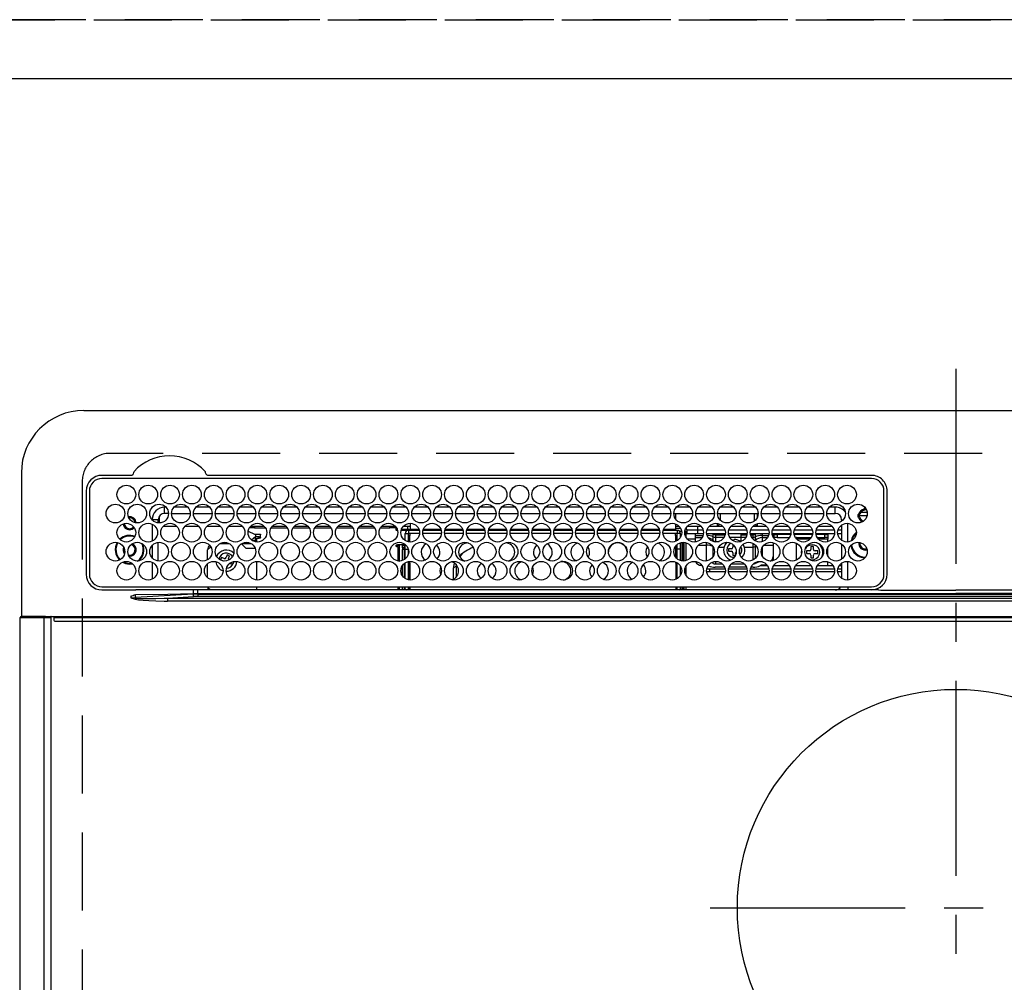
# Model space of a CAD drawing. Extents: x 27948 to 54421, y -22065 to -13195.
# Drawn here: x 29230 to 29546, y -15137 to -14829 of the extents above; entities that cross this region are included whole.
import ezdxf

# ---------------------------------------------------------------- set-up
doc = ezdxf.new("R2010")
doc.units = 0
doc.header["$LTSCALE"] = 50
doc.header["$MEASUREMENT"] = 0
for name, pattern in [('CENTER', [2, 1.25, -0.25, 0.25, -0.25]), ('DASHED', [0.75, 0.5, -0.25]), ('HIDDEN', [0.375, 0.25, -0.125])]:
    doc.linetypes.add(name, pattern=pattern)
doc.layers.get('DEFPOINTS').update_dxf_attribs({"color": 146, "linetype": 'CONTINUOUS'})
for name, color, linetype in [('121-キャビネット（中）', 253, 'HIDDEN'), ('126-甲板', 2, 'CONTINUOUS'), ('150-機器', 8, 'CONTINUOUS')]:
    doc.layers.add(name, color=color, linetype=linetype)

# ---------------------------------------------------------------- blocks, each defined once
blk = doc.blocks.new('HT-F6S_H2')
at = {"layer": '126-甲板', "linetype": 'DASHED'}
for p, q in [((271, 282.65), (-271, 282.65)), ((-280, 273.65), (-280, -170.35))]:
    blk.add_line(p, q, dxfattribs=at)
blk.add_arc((-271, 273.65), 9, 90, 180, dxfattribs=at)
at = {"layer": '150-機器', "color": 161, "linetype": 'CENTER'}
for p, q in [((0, 309.76), (0, -271.88)), ((-78.76, 137), (77.2, 137))]:
    blk.add_line(p, q, dxfattribs=at)
at = {"layer": '150-機器', "color": 13, "linetype": 'Continuous'}
for p, q in [((-279.5, 296.38), (279.5, 296.38)), ((-299.5, 276.38), (-299.5, 230.38)), ((-264.26, 275.6), (-273.7, 275.6)), ((-264.18, 275.6), (-264.26, 275.6)), ((-264.1, 275.61), (-264.18, 275.6)), ((-243.44, 274.58), (-243.41, 274.7)), ((-239.74, 275.6), (-239.9, 275.61)), ((-27, 275.6), (-239.74, 275.6)), ((-27, 274.58), (-273.7, 274.58)), ((-278.72, 270.58), (-278.72, 243.88)), ((-277.7, 270.58), (-277.7, 243.88)), ((-23, 243.88), (-23, 270.58)), ((-22, 243.88), (-21.98, 270.58)), ((-253.6, 263.38), (-253.6, 265.38)), ((-253.16, 265.38), (-253.6, 265.38)), ((-246.16, 265.38), (-250.54, 265.38)), ((-239.16, 265.38), (-243.54, 265.38)), ((-232.16, 265.38), (-236.54, 265.38)), ((-225.16, 265.38), (-229.54, 265.38)), ((-218.16, 265.38), (-222.54, 265.38)), ((-211.16, 265.38), (-215.54, 265.38)), ((-204.16, 265.38), (-208.54, 265.38)), ((-197.16, 265.38), (-201.54, 265.38)), ((-190.16, 265.38), (-194.54, 265.38)), ((-183.16, 265.38), (-187.54, 265.38)), ((-176.16, 265.38), (-180.54, 265.38)), ((-169.16, 265.38), (-173.54, 265.38)), ((-162.16, 265.38), (-166.54, 265.38)), ((-155.16, 265.38), (-159.54, 265.38)), ((-148.16, 265.38), (-152.54, 265.38)), ((-141.16, 265.38), (-145.54, 265.38)), ((-134.16, 265.38), (-138.54, 265.38)), ((-127.16, 265.38), (-131.54, 265.38)), ((-120.16, 265.38), (-124.54, 265.38)), ((-113.16, 265.38), (-117.54, 265.38)), ((-106.16, 265.38), (-110.54, 265.38)), ((-99.16, 265.38), (-103.54, 265.38)), ((-92.16, 265.38), (-96.54, 265.38)), ((-85.16, 265.38), (-89.54, 265.38)), ((-78.16, 265.38), (-82.54, 265.38)), ((-71.16, 265.38), (-75.54, 265.38)), ((-64.16, 265.38), (-68.54, 265.38)), ((-57.16, 265.38), (-61.54, 265.38)), ((-50.16, 265.38), (-54.54, 265.38)), ((-43.16, 265.38), (-47.54, 265.38)), ((-38.6, 265.38), (-40.54, 265.38)), ((-38.6, 263.38), (-38.6, 265.38)), ((-255.3, 262.43), (-255.3, 260.33)), ((-252.35, 263.38), (-253.6, 263.38)), ((-251.35, 263.38), (-245.35, 263.38)), ((-244.35, 263.38), (-238.35, 263.38)), ((-237.35, 263.38), (-231.35, 263.38)), ((-230.35, 263.38), (-224.35, 263.38)), ((-223.35, 263.38), (-217.35, 263.38)), ((-216.35, 263.38), (-210.35, 263.38)), ((-209.35, 263.38), (-203.35, 263.38)), ((-202.35, 263.38), (-196.35, 263.38)), ((-195.35, 263.38), (-189.35, 263.38)), ((-188.35, 263.38), (-182.35, 263.38)), ((-181.35, 263.38), (-175.35, 263.38)), ((-174.35, 263.38), (-168.35, 263.38)), ((-167.35, 263.38), (-161.35, 263.38)), ((-160.35, 263.38), (-154.35, 263.38)), ((-153.35, 263.38), (-147.35, 263.38)), ((-146.35, 263.38), (-140.35, 263.38)), ((-139.35, 263.38), (-133.35, 263.38)), ((-132.35, 263.38), (-126.35, 263.38)), ((-125.35, 263.38), (-119.35, 263.38)), ((-118.35, 263.38), (-112.35, 263.38)), ((-111.35, 263.38), (-105.35, 263.38)), ((-104.35, 263.38), (-98.35, 263.38)), ((-97.35, 263.38), (-91.35, 263.38)), ((-90.35, 263.38), (-84.35, 263.38)), ((-89.85, 263.38), (-89.85, 261.67)), ((-83.35, 263.38), (-77.35, 263.38)), ((-76.35, 263.38), (-70.35, 263.38)), ((-75.4, 261.14), (-75.4, 263.38)), ((-69.35, 263.38), (-63.35, 263.38)), ((-64.6, 263.38), (-64.6, 260.89)), ((-63.6, 263.38), (-63.6, 262.13)), ((-62.35, 263.38), (-56.35, 263.38)), ((-55.35, 263.38), (-49.35, 263.38)), ((-48.35, 263.38), (-42.35, 263.38)), ((-41.35, 263.38), (-38.6, 263.38)), ((-28.43, 262.65), (-31.41, 262.65)), ((-31.38, 263), (-31.16, 263)), ((-31.16, 262.2), (-31.38, 262.2)), ((-31.16, 263), (-30.75, 263)), ((-30.75, 262.2), (-31.16, 262.2)), ((-28.37, 263.65), (-30.46, 263.65)), ((-29.4, 264.76), (-29.4, 264.98)), ((-29.4, 264.35), (-29.4, 264.76)), ((-29.4, 264.65), (-28.66, 264.65)), ((-28.6, 264.35), (-28.52, 264.33)), ((-255.6, 261.38), (-257.6, 261.38)), ((-257.6, 261.38), (-257.6, 261.34)), ((-257.6, 259.95), (-257.6, 254.5)), ((-255.6, 260.34), (-255.6, 261.38)), ((-249.63, 259.25), (-254.07, 259.25)), ((-242.63, 259.25), (-247.07, 259.25)), ((-235.63, 259.25), (-240.07, 259.25)), ((-228.63, 259.25), (-233.07, 259.25)), ((-221.63, 259.25), (-226.07, 259.25)), ((-224.8, 259.25), (-224.8, 258.75)), ((-214.63, 259.25), (-219.07, 259.25)), ((-207.63, 259.25), (-212.07, 259.25)), ((-200.63, 259.25), (-205.07, 259.25)), ((-193.63, 259.25), (-198.07, 259.25)), ((-186.63, 259.25), (-191.07, 259.25)), ((-179.63, 259.25), (-184.07, 259.25)), ((-181.4, 258.75), (-181.4, 259.25)), ((-179.4, 258.96), (-179.4, 258.75)), ((-174.85, 259.25), (-177.07, 259.25)), ((-175.7, 259.25), (-175.7, 258.34)), ((-174.85, 260.23), (-174.85, 258.35)), ((-89.85, 260.06), (-89.85, 258.35)), ((-88.63, 259.25), (-89.85, 259.25)), ((-81.63, 259.25), (-86.07, 259.25)), ((-82.7, 258.15), (-82.7, 259.25)), ((-76.4, 259.25), (-79.07, 259.25)), ((-76.4, 259.25), (-76.4, 260.19)), ((-75.67, 259.98), (-76.4, 259.25)), ((-74.63, 259.25), (-76.4, 259.25)), ((-67.63, 259.25), (-72.07, 259.25)), ((-63.6, 259.25), (-65.07, 259.25)), ((-63.6, 259.25), (-64.24, 259.89)), ((-63.6, 260.13), (-63.6, 259.25)), ((-60.63, 259.25), (-63.6, 259.25)), ((-53.63, 259.25), (-58.07, 259.25)), ((-46.63, 259.25), (-51.07, 259.25)), ((-39.63, 259.25), (-44.07, 259.25)), ((-36.6, 259.25), (-37.07, 259.25)), ((-36.6, 261.38), (-36.6, 260.89)), ((-36.6, 261.38), (-36.07, 261.38)), ((-36.6, 259.66), (-36.6, 254.79)), ((-34.6, 254.24), (-34.6, 260.22)), ((-226.8, 257.69), (-226.8, 257.77)), ((-226.8, 257.69), (-224.8, 256.79)), ((-224.8, 258.75), (-226.43, 258.75)), ((-225.73, 254.89), (-224.5, 255.98)), ((-224.8, 258.75), (-221.27, 258.75)), ((-224.8, 256.79), (-223.3, 256.79)), ((-224.5, 256.79), (-224.5, 255.98)), ((-223.3, 255.87), (-224.5, 255.87)), ((-224.5, 254.3), (-224.5, 255.87)), ((-223.3, 256.79), (-223.2, 256.78)), ((-223.3, 255.43), (-223.3, 255.87)), ((-223.3, 255.87), (-223.2, 255.87)), ((-223.2, 256.78), (-223.11, 256.77)), ((-223.2, 255.87), (-223.11, 255.89)), ((-223.11, 256.77), (-223.02, 256.75)), ((-223.11, 255.89), (-223.02, 255.91)), ((-223.02, 256.75), (-222.95, 256.72)), ((-223.02, 255.91), (-222.95, 255.94)), ((-222.95, 256.72), (-222.88, 256.69)), ((-222.95, 255.94), (-222.88, 255.97)), ((-222.88, 256.69), (-222.84, 256.65)), ((-222.88, 255.97), (-222.84, 256.01)), ((-222.84, 256.65), (-222.81, 256.6)), ((-222.84, 256.01), (-222.81, 256.05)), ((-222.81, 256.6), (-222.8, 256.56)), ((-222.81, 256.05), (-222.8, 256.1)), ((-222.8, 255.65), (-222.81, 255.61)), ((-222.8, 255.65), (-222.8, 256.56)), ((-219.43, 258.75), (-214.27, 258.75)), ((-212.43, 258.75), (-207.27, 258.75)), ((-205.43, 258.75), (-200.27, 258.75)), ((-198.43, 258.75), (-193.27, 258.75)), ((-191.43, 258.75), (-186.27, 258.75)), ((-184.43, 258.75), (-181.4, 258.75)), ((-179.4, 258.75), (-181.4, 258.75)), ((-179.4, 258.12), (-179.4, 258.75)), ((-179.4, 258.57), (-179.39, 258.52)), ((-179.39, 258.08), (-179.4, 258.12)), ((-179.39, 258.52), (-179.36, 258.48)), ((-179.36, 258.04), (-179.39, 258.08)), ((-179.36, 258.48), (-179.32, 258.44)), ((-179.32, 258), (-179.36, 258.04)), ((-179.32, 258.44), (-179.25, 258.41)), ((-179.25, 257.96), (-179.32, 258)), ((-179.25, 258.41), (-179.18, 258.38)), ((-179.18, 257.93), (-179.25, 257.96)), ((-179.18, 258.38), (-179.09, 258.36)), ((-179.09, 257.91), (-179.18, 257.93)), ((-179.09, 258.36), (-179.07, 258.36)), ((-179, 257.9), (-179.09, 257.91)), ((-178.93, 257.9), (-179, 257.9)), ((-175.77, 257.9), (-177.77, 257.9)), ((-177.64, 258.34), (-175.3, 258.34)), ((-176.45, 254.69), (-176.45, 256.95)), ((-176.45, 256.95), (-175.45, 256.95)), ((-175.45, 257.95), (-175.45, 256.95)), ((-171.94, 257.95), (-175.45, 257.95)), ((-175.45, 254.29), (-175.45, 256.95)), ((-171.86, 256.95), (-175.45, 256.95)), ((-174.95, 256.35), (-175.35, 256.35)), ((-175.35, 256.35), (-175.35, 254.27)), ((-175.3, 257.95), (-175.3, 258.34)), ((-175.3, 258.34), (-174.85, 258.14)), ((-174.95, 254.23), (-174.95, 256.35)), ((-174.85, 256.35), (-174.95, 256.35)), ((-174.85, 257.95), (-174.85, 258.35)), ((-174.85, 258.35), (-172.07, 258.35)), ((-174.85, 256.35), (-174.85, 256.95)), ((-164.86, 256.95), (-170.84, 256.95)), ((-164.94, 257.95), (-170.76, 257.95)), ((-170.63, 258.35), (-165.07, 258.35)), ((-157.86, 256.95), (-163.84, 256.95)), ((-157.94, 257.95), (-163.76, 257.95)), ((-163.63, 258.35), (-158.07, 258.35)), ((-150.86, 256.95), (-156.84, 256.95)), ((-150.94, 257.95), (-156.76, 257.95)), ((-156.63, 258.35), (-151.07, 258.35)), ((-143.86, 256.95), (-149.84, 256.95)), ((-143.94, 257.95), (-149.76, 257.95)), ((-149.63, 258.35), (-144.07, 258.35)), ((-136.86, 256.95), (-142.84, 256.95)), ((-136.94, 257.95), (-142.76, 257.95)), ((-142.63, 258.35), (-137.07, 258.35)), ((-129.86, 256.95), (-135.84, 256.95)), ((-129.94, 257.95), (-135.76, 257.95)), ((-135.63, 258.35), (-130.07, 258.35)), ((-122.86, 256.95), (-128.84, 256.95)), ((-122.94, 257.95), (-128.76, 257.95)), ((-128.63, 258.35), (-123.07, 258.35)), ((-115.86, 256.95), (-121.84, 256.95)), ((-115.94, 257.95), (-121.76, 257.95)), ((-121.63, 258.35), (-116.07, 258.35)), ((-108.86, 256.95), (-114.84, 256.95)), ((-108.94, 257.95), (-114.76, 257.95)), ((-114.63, 258.35), (-109.07, 258.35)), ((-101.86, 256.95), (-107.84, 256.95)), ((-101.94, 257.95), (-107.76, 257.95)), ((-107.63, 258.35), (-102.07, 258.35)), ((-94.86, 256.95), (-100.84, 256.95)), ((-94.94, 257.95), (-100.76, 257.95)), ((-100.63, 258.35), (-95.07, 258.35)), ((-89.25, 256.95), (-93.84, 256.95)), ((-89.25, 257.95), (-93.76, 257.95)), ((-93.63, 258.35), (-89.85, 258.35)), ((-89.85, 258.65), (-88.21, 258.65)), ((-89.85, 258.35), (-89.85, 257.95)), ((-89.85, 256.35), (-89.85, 256.95)), ((-89.85, 256.35), (-89.75, 256.35)), ((-89.75, 256.35), (-89.35, 256.35)), ((-89.75, 254.44), (-89.75, 256.35)), ((-89.35, 256.35), (-89.35, 254.63)), ((-89.25, 257.95), (-89.25, 256.95)), ((-89.25, 254.69), (-89.25, 256.95)), ((-88.25, 256.95), (-89.25, 256.95)), ((-88.54, 257.65), (-87.88, 257.65)), ((-88.25, 255.73), (-88.25, 256.95)), ((-86.83, 257.55), (-86.5, 257.55)), ((-86.82, 257.65), (-86.2, 257.65)), ((-86.5, 257.55), (-86.5, 255.82)), ((-86.49, 258.65), (-86.32, 258.65)), ((-86.2, 258.15), (-82.7, 258.15)), ((-86.2, 258.15), (-86.2, 256.85)), ((-82.7, 256.85), (-86.2, 256.85)), ((-83.5, 256.85), (-83.5, 256.31)), ((-83.5, 256.31), (-83.5, 255.62)), ((-83.5, 256.31), (-80.99, 256.31)), ((-82.7, 256.85), (-82.7, 258.15)), ((-82.7, 258.15), (-81, 258.15)), ((-80.87, 256.85), (-82.7, 256.85)), ((-73.87, 256.85), (-79.83, 256.85)), ((-79.7, 258.15), (-74, 258.15)), ((-77.98, 256.81), (-78.09, 256.85)), ((-77.76, 256.71), (-77.98, 256.81)), ((-77.76, 256.71), (-77.76, 256.85)), ((-77.76, 255.89), (-77.76, 256.71)), ((-77.76, 254.72), (-77.76, 255.89)), ((-77.04, 256.85), (-77.04, 256.57)), ((-77.04, 256.57), (-77.04, 255.75)), ((-77.04, 256.57), (-73.92, 256.57)), ((-77.04, 255.75), (-77.04, 254.42)), ((-77.04, 255.75), (-74.24, 255.75)), ((-66.87, 256.85), (-72.83, 256.85)), ((-72.7, 258.15), (-67, 258.15)), ((-68.9, 255.65), (-72.4, 255.65)), ((-68.9, 256.85), (-68.9, 256.57)), ((-68.9, 256.57), (-68.9, 255.75)), ((-68.9, 256.57), (-66.92, 256.57)), ((-68.9, 255.75), (-68.9, 254.42)), ((-68.9, 255.75), (-67.24, 255.75)), ((-59.87, 256.85), (-65.83, 256.85)), ((-65.78, 256.57), (-64.96, 256.57)), ((-65.7, 258.15), (-60, 258.15)), ((-65.46, 255.75), (-64.96, 255.75)), ((-64.96, 256.57), (-64.96, 256.85)), ((-64.96, 255.75), (-64.96, 256.57)), ((-64.96, 255.09), (-64.96, 255.75)), ((-64.24, 256.85), (-64.24, 256.71)), ((-64.02, 256.81), (-64.24, 256.71)), ((-64.24, 256.71), (-64.24, 255.89)), ((-64.24, 255.89), (-64.24, 254.72)), ((-63.91, 256.85), (-64.02, 256.81)), ((-62.1, 256.85), (-62.1, 256.31)), ((-62.1, 256.31), (-62.1, 255.62)), ((-62.1, 256.31), (-59.99, 256.31)), ((-52.87, 256.85), (-58.83, 256.85)), ((-58.71, 256.31), (-58.5, 256.31)), ((-58.7, 258.15), (-53, 258.15)), ((-58.5, 256.85), (-58.5, 256.31)), ((-58.5, 256.65), (-58.25, 256.65)), ((-58.5, 256.31), (-58.5, 255.82)), ((-58.25, 255.65), (-58.4, 255.65)), ((-58.25, 255.65), (-58.25, 256.65)), ((-58.25, 256.65), (-57.25, 256.65)), ((-57.25, 255.65), (-58.25, 255.65)), ((-57.25, 256.65), (-57.25, 255.65)), ((-52.91, 256.65), (-57.25, 256.65)), ((-57.25, 255.65), (-53.3, 255.65)), ((-45.87, 256.85), (-51.83, 256.85)), ((-45.91, 256.65), (-51.79, 256.65)), ((-51.7, 258.15), (-46, 258.15)), ((-51.4, 255.65), (-46.3, 255.65)), ((-51.07, 255.63), (-51.13, 255.65)), ((-38.87, 256.85), (-44.83, 256.85)), ((-42, 256.65), (-44.79, 256.65)), ((-44.7, 258.15), (-39, 258.15)), ((-44.4, 255.65), (-42, 255.65)), ((-42, 255.65), (-42, 256.65)), ((-42, 256.65), (-41, 256.65)), ((-41, 255.65), (-42, 255.65)), ((-41, 256.65), (-41, 255.65)), ((-41, 255.65), (-41, 255.15)), ((-36.6, 256.85), (-37.83, 256.85)), ((-37.7, 258.15), (-36.6, 258.15)), ((-257.6, 253.11), (-257.6, 249.14)), ((-255.6, 248.14), (-255.6, 254.12)), ((-238.82, 252.73), (-239.8, 251.75)), ((-235.81, 253.75), (-232.89, 253.75)), ((-227.5, 252.25), (-228.93, 253.68)), ((-228.81, 253.75), (-225.89, 253.75)), ((-225.51, 254.73), (-224.5, 254.73)), ((-224, 255.43), (-223.3, 255.43)), ((-224, 254.23), (-224, 255.43)), ((-223.2, 255.43), (-223.3, 255.43)), ((-223.11, 255.44), (-223.2, 255.43)), ((-223.02, 255.46), (-223.11, 255.44)), ((-222.95, 255.49), (-223.02, 255.46)), ((-222.88, 255.53), (-222.95, 255.49)), ((-222.84, 255.57), (-222.88, 255.53)), ((-222.81, 255.61), (-222.84, 255.57)), ((-179.4, 253.13), (-179.39, 253.17)), ((-179.4, 252.9), (-179.4, 253.13)), ((-179.39, 252.86), (-179.4, 252.9)), ((-179.39, 253.17), (-179.36, 253.22)), ((-179.36, 252.82), (-179.39, 252.86)), ((-179.36, 253.22), (-179.32, 253.26)), ((-179.32, 252.78), (-179.36, 252.82)), ((-179.32, 253.26), (-179.25, 253.29)), ((-179.25, 252.74), (-179.32, 252.78)), ((-179.25, 253.29), (-179.18, 253.32)), ((-179.18, 252.71), (-179.25, 252.74)), ((-179.18, 253.32), (-179.09, 253.34)), ((-179.09, 252.69), (-179.18, 252.71)), ((-179.09, 253.34), (-179, 253.35)), ((-179, 252.68), (-179.09, 252.69)), ((-179, 253.35), (-178.9, 253.36)), ((-178.9, 252.68), (-179, 252.68)), ((-176.45, 253.36), (-178.9, 253.36)), ((-178.9, 253.12), (-178.9, 252.68)), ((-178.9, 253.12), (-178.3, 253.12)), ((-178.8, 252.68), (-178.9, 252.68)), ((-178.8, 252.68), (-178.8, 248.16)), ((-178.3, 248.13), (-178.3, 253.12)), ((-177.3, 253.36), (-177.3, 253.19)), ((-177.3, 253.19), (-176.8, 253.19)), ((-177.3, 252.37), (-177.3, 253.19)), ((-176.8, 253.36), (-176.8, 253.19)), ((-176.8, 253.19), (-176.8, 252.37)), ((-176.45, 251.95), (-176.45, 253.45)), ((-89.75, 249.33), (-89.75, 252.93)), ((-89.25, 255.16), (-89.35, 255.16)), ((-89.35, 253.36), (-89.35, 248.89)), ((-89.25, 251.95), (-89.25, 253.45)), ((-88.25, 251.95), (-88.25, 253.99)), ((-87.8, 254.09), (-87.8, 248.16)), ((-87.3, 248.13), (-87.3, 254.13)), ((-87, 248.15), (-87, 254.11)), ((-86.5, 254), (-86.5, 248.25)), ((-83.5, 255.16), (-86.02, 255.16)), ((-83.5, 255.62), (-81.32, 255.62)), ((-83.5, 255.62), (-83.5, 254.25)), ((-82.47, 253.25), (-79.9, 253.25)), ((-79.9, 253.25), (-79.9, 254.09)), ((-79.9, 248.16), (-79.9, 253.25)), ((-77.76, 254.37), (-77.76, 254.72)), ((-77.76, 249.62), (-77.76, 252.64)), ((-77.04, 254.42), (-75.79, 254.42)), ((-77.04, 254.42), (-77.04, 254.23)), ((-75.96, 252.6), (-74.26, 252.6)), ((-71.81, 254.95), (-71, 255.05)), ((-71.4, 253.41), (-71.4, 252.55)), ((-68.9, 254.42), (-68.9, 254.38)), ((-68.9, 254.42), (-68.79, 254.42)), ((-67.74, 252.6), (-64.96, 252.6)), ((-64.96, 252.6), (-64.96, 253.78)), ((-64.96, 248.47), (-64.96, 252.6)), ((-64.32, 254.65), (-64.35, 254.63)), ((-64.24, 254.72), (-64.32, 254.65)), ((-64.24, 254.72), (-64.24, 254.57)), ((-64.24, 253.26), (-64.24, 252.76)), ((-64.02, 252.87), (-64.24, 252.76)), ((-64.24, 252.76), (-64.24, 248.99)), ((-63.94, 252.91), (-64.02, 252.87)), ((-62.1, 255.62), (-60.32, 255.62)), ((-62.1, 255.62), (-62.1, 254.32)), ((-61.47, 253.25), (-58.5, 253.25)), ((-58.5, 254), (-58.5, 253.25)), ((-58.5, 253.25), (-58.5, 249.55)), ((-51.03, 255.57), (-51.07, 255.63)), ((-51.01, 255.46), (-51.03, 255.57)), ((-51, 255.32), (-51.01, 255.46)), ((-51, 255.15), (-51, 255.32)), ((-51, 255.14), (-51, 255.15)), ((-46.69, 255.15), (-51, 255.15)), ((-51, 248.45), (-51, 253.81)), ((-46.4, 252.75), (-46.4, 251.85)), ((-45.6, 252.75), (-46.4, 252.75)), ((-45.6, 251.85), (-45.6, 252.75)), ((-41, 255.15), (-44.01, 255.15)), ((-41, 254.35), (-41, 255.15)), ((-41, 249.72), (-41, 252.53)), ((-36.6, 253.56), (-36.6, 248.69)), ((-30.75, 253.75), (-30.72, 254.06)), ((-266.55, 251.75), (-266.51, 252.1)), ((-266.42, 251.08), (-266.55, 251.75)), ((-266.36, 250.95), (-266.42, 251.08)), ((-264.8, 249.65), (-264.96, 249.66)), ((-239.8, 248.56), (-239.8, 251.75)), ((-233.53, 250.07), (-233.85, 249.23)), ((-232.78, 249.79), (-233.53, 250.07)), ((-233.1, 248.95), (-232.78, 249.79)), ((-227.5, 252.25), (-224.57, 252.25)), ((-176.8, 252.37), (-177.3, 252.37)), ((-177.3, 252.37), (-177.3, 251.83)), ((-176.8, 251.83), (-177.3, 251.83)), ((-177.3, 248.32), (-177.3, 251.83)), ((-176.8, 252.37), (-176.8, 251.83)), ((-176.8, 251.83), (-176.8, 248.56)), ((-176.45, 248.81), (-176.45, 251.95)), ((-176.45, 251.95), (-175.46, 251.95)), ((-175.45, 250.36), (-175.45, 251.95)), ((-158.3, 250.34), (-159, 249.55)), ((-157.74, 250.86), (-158.3, 250.34)), ((-88.25, 251.95), (-89.25, 251.95)), ((-89.25, 248.81), (-89.25, 251.95)), ((-88.25, 248.27), (-88.25, 251.95)), ((-71.9, 252.05), (-72.8, 252.05)), ((-72.8, 252.05), (-72.8, 251.25)), ((-72.8, 251.25), (-71.9, 251.25)), ((-71.4, 250.75), (-71.4, 249.85)), ((-71.4, 249.85), (-70.64, 249.85)), ((-70.6, 249.93), (-70.6, 250.75)), ((-69.35, 251.25), (-69.2, 251.25)), ((-69.2, 251.25), (-69.2, 252.05)), ((-69.2, 252.05), (-69.2, 252.05)), ((-62.1, 252.33), (-62.1, 249.93)), ((-58.5, 249.55), (-58.5, 248.46)), ((-49.39, 251.23), (-49.37, 251.43)), ((-49.39, 250.66), (-49.39, 251.23)), ((-46.9, 251.35), (-47.8, 251.35)), ((-47.8, 251.35), (-47.8, 250.55)), ((-47.8, 250.55), (-46.9, 250.55)), ((-46.4, 250.05), (-46.4, 249.15)), ((-45.6, 249.15), (-45.6, 250.05)), ((-44.2, 251.35), (-45.1, 251.35)), ((-45.1, 250.55), (-44.2, 250.55)), ((-44.2, 250.55), (-44.2, 251.35)), ((-267.09, 247.76), (-266.1, 247.34)), ((-266.85, 247.86), (-266.04, 247.53)), ((-266.1, 247.34), (-264.8, 247.15)), ((-266.04, 247.53), (-264.8, 247.35)), ((-264.8, 247.35), (-264.04, 247.42)), ((-264.8, 247.15), (-263.84, 247.25)), ((-257.6, 247.75), (-257.6, 242.3)), ((-239.8, 242.75), (-239.8, 247.31)), ((-235.34, 249.27), (-235.62, 248.52)), ((-235.62, 248.52), (-234.78, 248.2)), ((-234.5, 248.95), (-235.34, 249.27)), ((-234.78, 248.2), (-234.7, 248.16)), ((-234.7, 248.16), (-234.68, 248.15)), ((-232.69, 247.39), (-232.26, 247.23)), ((-232.26, 247.23), (-232.05, 247.78)), ((-231.47, 247.91), (-231.56, 247.39)), ((-224, 242.03), (-224, 248.02)), ((-178.51, 248.13), (-178.3, 248.13)), ((-178.3, 248.13), (-178.3, 248.13)), ((-177.3, 243.3), (-177.3, 246.76)), ((-176.8, 247.31), (-176.8, 242.75)), ((-176.45, 242.49), (-176.45, 247.57)), ((-175.45, 242.09), (-175.45, 247.97)), ((-175.35, 247.99), (-175.35, 247.4)), ((-175.35, 247.4), (-174.95, 247.4)), ((-175.35, 247.4), (-175.35, 242.07)), ((-174.95, 247.4), (-174.95, 248.03)), ((-174.95, 247.4), (-174.95, 242.03)), ((-168.51, 247.95), (-168.35, 247.95)), ((-168.35, 247.95), (-167.69, 248.02)), ((-160.91, 246.95), (-161.09, 245.72)), ((-160.09, 246.61), (-161.09, 245.72)), ((-160.73, 247.47), (-160.91, 246.95)), ((-160.08, 246.91), (-160.09, 246.61)), ((-160.09, 246.61), (-160.09, 242.97)), ((-133.01, 248.02), (-132.35, 247.95)), ((-132.35, 247.95), (-132.19, 247.95)), ((-89.75, 247.4), (-89.75, 247.82)), ((-89.35, 247.4), (-89.75, 247.4)), ((-89.75, 247.4), (-89.75, 242.24)), ((-89.35, 247.63), (-89.35, 247.4)), ((-89.35, 247.4), (-89.35, 242.43)), ((-89.25, 242.49), (-89.25, 247.57)), ((-88.25, 243.53), (-88.25, 246.52)), ((-86.5, 246.43), (-86.5, 243.62)), ((-81.5, 246.89), (-81.5, 246.79)), ((-81.42, 246.79), (-81.5, 246.79)), ((-79.37, 246.65), (-79.3, 246.65)), ((-79.36, 246.68), (-79.32, 246.66)), ((-79.32, 246.66), (-79.24, 246.62)), ((-77.76, 247.39), (-77.76, 247.89)), ((-77.04, 248.02), (-77.04, 247.22)), ((-77.04, 247.22), (-74.8, 247.22)), ((-71.9, 247.22), (-67.8, 247.22)), ((-64.24, 247.68), (-64.24, 247.39)), ((-62.7, 246.65), (-60.33, 246.65)), ((-62.1, 247.93), (-62.1, 247.88)), ((-62.1, 247.88), (-61.91, 247.88)), ((-60.5, 246.79), (-62.04, 246.79)), ((-60.5, 246.79), (-60.5, 246.89)), ((-60.42, 246.79), (-60.5, 246.79)), ((-58.5, 248.46), (-58.52, 248.25)), ((-58.37, 246.65), (-53.33, 246.65)), ((-51.37, 246.65), (-46.33, 246.65)), ((-51, 246.65), (-51, 247.12)), ((-46.4, 249.15), (-45.6, 249.15)), ((-44.37, 246.65), (-39.33, 246.65)), ((-41, 246.65), (-41, 247.9)), ((-37.37, 246.65), (-36.6, 246.65)), ((-36.6, 247.46), (-36.6, 242.59)), ((-34.6, 242.04), (-34.6, 248.02)), ((-161.09, 245.72), (-161.09, 242.23)), ((-78.84, 244.65), (-79.83, 244.65)), ((-79.78, 245.65), (-78.84, 245.65)), ((-78.84, 244.65), (-78.84, 245.65)), ((-78.84, 245.65), (-73.92, 245.65)), ((-73.87, 244.65), (-78.84, 244.65)), ((-74.06, 246.13), (-77.1, 246.13)), ((-66.87, 244.65), (-72.83, 244.65)), ((-72.78, 245.65), (-66.92, 245.65)), ((-67.06, 246.13), (-72.64, 246.13)), ((-59.87, 244.65), (-65.83, 244.65)), ((-65.78, 245.65), (-59.92, 245.65)), ((-64.9, 246.13), (-65.64, 246.13)), ((-52.87, 244.65), (-58.83, 244.65)), ((-58.78, 245.65), (-52.92, 245.65)), ((-45.87, 244.65), (-51.83, 244.65)), ((-51.78, 245.65), (-45.92, 245.65)), ((-38.87, 244.65), (-44.83, 244.65)), ((-44.78, 245.65), (-38.92, 245.65)), ((-36.6, 244.65), (-37.83, 244.65)), ((-37.78, 245.65), (-36.6, 245.65)), ((-273.7, 239.88), (-27, 239.88)), ((-262.84, 239.79), (-262.84, 239.88)), ((-239.8, 239.75), (-239.8, 239.88)), ((-224, 238.88), (-224, 239.88)), ((-178.8, 239.88), (-178.8, 238.88)), ((-178.3, 238.88), (-178.3, 239.88)), ((-177.3, 238.88), (-177.3, 239.88)), ((-176.8, 239.88), (-176.8, 238.88)), ((-176.45, 239.18), (-176.45, 239.88)), ((-175.45, 238.85), (-175.45, 239.88)), ((-175.35, 239.88), (-175.35, 238.88)), ((-174.95, 239.88), (-174.95, 238.88)), ((-89.75, 239.88), (-89.75, 238.88)), ((-89.35, 239.88), (-89.35, 238.88)), ((-89.25, 238.85), (-89.25, 239.88)), ((-88.25, 239.18), (-88.25, 239.88)), ((-87.8, 239.88), (-87.8, 238.88)), ((-87.3, 238.88), (-87.3, 239.88)), ((-87, 238.88), (-87, 239.88)), ((-86.5, 239.88), (-86.5, 238.88)), ((-34.6, 239.88), (-34.6, 238.88)), ((-27, 239.88), (-27, 239.78)), ((-273.7, 238.85), (-264.45, 238.85)), ((-264.45, 238.85), (-262.84, 238.88)), ((-264.45, 236.88), (-264.45, 236.36)), ((-262.95, 237.38), (-252.59, 237.55)), ((-244.45, 237.52), (-262.95, 236.41)), ((-262.95, 236.41), (-262.95, 237.38)), ((-262.84, 238.88), (-262.84, 239.02)), ((-262.32, 238.88), (-262.84, 238.88)), ((-244.36, 238.88), (-262.32, 238.88)), ((-252.65, 236.24), (-244.37, 236.73)), ((-252.59, 237.55), (-244.45, 237.68)), ((-244.45, 237.68), (-244.45, 237.52)), ((-244.45, 237.68), (-242.95, 237.68)), ((-242.95, 238.88), (-244.36, 238.88)), ((-242.95, 237.68), (-242.95, 238.88)), ((-146.93, 238.88), (-242.95, 238.88)), ((-242.95, 237.56), (-242.95, 237.68)), ((-242.95, 237.68), (-106.9, 237.68)), ((-242.95, 237.56), (242.95, 237.56)), ((-242.95, 237.56), (-242.95, 236.78)), ((242.95, 236.78), (-242.95, 236.78)), ((-239.8, 239.75), (-238.93, 238.88)), ((-176.35, 238.98), (-176.35, 238.88)), ((-24.72, 238.88), (-146.93, 238.88)), ((-106.9, 237.68), (0, 237.68)), ((-88.35, 238.98), (-88.35, 238.88)), ((-27, 239.02), (-27, 238.88)), ((-21.98, 238.79), (0, 238.79)), ((21.98, 238.79), (0, 238.79)), ((106.9, 237.68), (0, 237.68)), ((-264.42, 236.35), (-264.45, 236.36)), ((-264.45, 236.36), (-264.42, 236.35)), ((-262.94, 236.18), (-264.42, 236.35)), ((-264.42, 236.35), (-263.01, 235.92)), ((-263, 235.95), (-263.01, 235.92)), ((-262.99, 235.98), (-263, 235.95)), ((-262.98, 236.02), (-262.99, 235.98)), ((-262.97, 236.05), (-262.98, 236.02)), ((-262.96, 236.08), (-262.97, 236.05)), ((-262.95, 236.15), (-262.96, 236.12)), ((-262.96, 236.12), (-262.96, 236.08)), ((-262.94, 236.18), (-262.95, 236.15)), ((-252.65, 236.24), (252.65, 236.24)), ((-252.65, 236.24), (-252.65, 235.3)), ((252.65, 235.3), (-252.65, 235.3)), ((-299.9, -131.32), (-299.9, 230.08)), ((-299.9, 230.08), (-297.9, 230.08)), ((-297.9, 230.38), (-299.6, 230.38)), ((-292.17, 230.38), (-297.9, 230.38)), ((-297.9, 230.08), (-297.9, 230.38)), ((-297.9, 230.08), (-292.17, 230.08)), ((-291.82, 230.38), (-292.17, 230.38)), ((-292.17, 230.08), (-292.17, 230.38)), ((-292.17, 230.08), (-291.67, 230.08)), ((-292.17, -131.32), (-292.17, 230.08)), ((-291.81, 230.38), (-291.82, 230.38)), ((-291.79, 230.37), (-291.82, 230.38)), ((-291.81, 230.38), (-289.1, 230.38)), ((-291.76, 230.35), (-291.79, 230.37)), ((-291.73, 230.33), (-291.76, 230.35)), ((-291.71, 230.29), (-291.73, 230.33)), ((-291.69, 230.24), (-291.71, 230.29)), ((-291.68, 230.19), (-291.69, 230.24)), ((-291.67, 230.14), (-291.68, 230.19)), ((-291.67, 230.08), (-291.67, 230.14)), ((-291.67, 230.08), (-289.9, 230.08)), ((-290.02, 230.37), (-290.05, 230.38)), ((-289.99, 230.35), (-290.02, 230.37)), ((-289.97, 230.33), (-289.99, 230.35)), ((-289.94, 230.29), (-289.97, 230.33)), ((-289.93, 230.24), (-289.94, 230.29)), ((-289.91, 230.19), (-289.93, 230.24)), ((-289.9, 230.14), (-289.91, 230.19)), ((-289.9, 230.08), (-289.9, 230.14)), ((-289.9, -131.32), (-289.9, 230.08)), ((-289.1, 230.38), (289.1, 230.38)), ((-289.1, 230.38), (-289.1, 229.88)), ((289.1, 229.88), (-289.1, 229.88)), ((-289.1, 229.88), (-289.1, 229.18)), ((-288.8, 228.88), (288.8, 228.88))]:
    blk.add_line(p, q, dxfattribs=at)
for points in [[(-242.95, 237.56), (-244.45, 237.52)], [(-242.95, 236.78), (-244.37, 236.73)], [(-264.45, 236.36), (-262.95, 236.41)], [(-263.01, 235.92), (-261.97, 235.72), (-260.5, 235.55), (-258.62, 235.43), (-256.37, 235.34), (-253.76, 235.3), (-252.65, 235.3)], [(-262.94, 236.18), (-261.91, 236.12), (-260.45, 236.1), (-258.59, 236.1), (-256.35, 236.14), (-253.76, 236.2), (-252.65, 236.24)]]:
    blk.add_lwpolyline(points, dxfattribs=at)
for centre, radius in [((-265.85, 269.43), 3), ((-258.85, 269.43), 3), ((-251.85, 269.43), 3), ((-244.85, 269.43), 3), ((-237.85, 269.43), 3), ((-230.85, 269.43), 3), ((-223.85, 269.43), 3), ((-216.85, 269.43), 3), ((-209.85, 269.43), 3), ((-202.85, 269.43), 3), ((-195.85, 269.43), 3), ((-188.85, 269.43), 3), ((-181.85, 269.43), 3), ((-174.85, 269.43), 3), ((-167.85, 269.43), 3), ((-160.85, 269.43), 3), ((-153.85, 269.43), 3), ((-146.85, 269.43), 3), ((-139.85, 269.43), 3), ((-132.85, 269.43), 3), ((-125.85, 269.43), 3), ((-118.85, 269.43), 3), ((-111.85, 269.43), 3), ((-104.85, 269.43), 3), ((-97.85, 269.43), 3), ((-90.85, 269.43), 3), ((-83.85, 269.43), 3), ((-76.85, 269.43), 3), ((-69.85, 269.43), 3), ((-62.85, 269.43), 3), ((-55.85, 269.43), 3), ((-48.85, 269.43), 3), ((-41.85, 269.43), 3), ((-34.85, 269.43), 3), ((-269.35, 263.33), 3), ((-262.35, 263.33), 3), ((-255.35, 263.33), 3), ((-248.35, 263.33), 3), ((-241.35, 263.33), 3), ((-234.35, 263.33), 3), ((-227.35, 263.33), 3), ((-220.35, 263.33), 3), ((-213.35, 263.33), 3), ((-206.35, 263.33), 3), ((-199.35, 263.33), 3), ((-192.35, 263.33), 3), ((-185.35, 263.33), 3), ((-178.35, 263.33), 3), ((-171.35, 263.33), 3), ((-164.35, 263.33), 3), ((-157.35, 263.33), 3), ((-150.35, 263.33), 3), ((-143.35, 263.33), 3), ((-136.35, 263.33), 3), ((-129.35, 263.33), 3), ((-122.35, 263.33), 3), ((-115.35, 263.33), 3), ((-108.35, 263.33), 3), ((-101.35, 263.33), 3), ((-94.35, 263.33), 3), ((-87.35, 263.33), 3), ((-80.35, 263.33), 3), ((-73.35, 263.33), 3), ((-66.35, 263.33), 3), ((-59.35, 263.33), 3), ((-52.35, 263.33), 3), ((-45.35, 263.33), 3), ((-38.35, 263.33), 3), ((-31.35, 263.33), 3), ((-265.85, 257.23), 3), ((-258.85, 257.23), 3), ((-251.85, 257.23), 3), ((-244.85, 257.23), 3), ((-237.85, 257.23), 3), ((-230.85, 257.23), 3), ((-223.85, 257.23), 3), ((-216.85, 257.23), 3), ((-209.85, 257.23), 3), ((-202.85, 257.23), 3), ((-195.85, 257.23), 3), ((-188.85, 257.23), 3), ((-181.85, 257.23), 3), ((-174.85, 257.23), 3), ((-167.85, 257.23), 3), ((-160.85, 257.23), 3), ((-153.85, 257.23), 3), ((-146.85, 257.23), 3), ((-139.85, 257.23), 3), ((-132.85, 257.23), 3), ((-125.85, 257.23), 3), ((-118.85, 257.23), 3), ((-111.85, 257.23), 3), ((-104.85, 257.23), 3), ((-97.85, 257.23), 3), ((-90.85, 257.23), 3), ((-83.85, 257.23), 3), ((-76.85, 257.23), 3), ((-69.85, 257.23), 3), ((-62.85, 257.23), 3), ((-55.85, 257.23), 3), ((-48.85, 257.23), 3), ((-41.85, 257.23), 3), ((-34.85, 257.23), 3), ((-269.35, 251.13), 3), ((-262.35, 251.13), 3), ((-255.35, 251.13), 3), ((-248.35, 251.13), 3), ((-241.35, 251.13), 3), ((-234.35, 251.13), 3), ((-227.35, 251.13), 3), ((-220.35, 251.13), 3), ((-213.35, 251.13), 3), ((-206.35, 251.13), 3), ((-199.35, 251.13), 3), ((-192.35, 251.13), 3), ((-185.35, 251.13), 3), ((-178.35, 251.13), 3), ((-171.35, 251.13), 3), ((-164.35, 251.13), 3), ((-157.35, 251.13), 3), ((-150.35, 251.13), 3), ((-143.35, 251.13), 3), ((-136.35, 251.13), 3), ((-129.35, 251.13), 3), ((-122.35, 251.13), 3), ((-115.35, 251.13), 3), ((-108.35, 251.13), 3), ((-101.35, 251.13), 3), ((-94.35, 251.13), 3), ((-87.35, 251.13), 3), ((-80.35, 251.13), 3), ((-73.35, 251.13), 3), ((-66.35, 251.13), 3), ((-59.35, 251.13), 3), ((-52.35, 251.13), 3), ((-45.35, 251.13), 3), ((-38.35, 251.13), 3), ((-31.35, 251.13), 3), ((-265.85, 245.03), 3), ((-258.85, 245.03), 3), ((-251.85, 245.03), 3), ((-244.85, 245.03), 3), ((-237.85, 245.03), 3), ((-230.85, 245.03), 3), ((-223.85, 245.03), 3), ((-216.85, 245.03), 3), ((-209.85, 245.03), 3), ((-202.85, 245.03), 3), ((-195.85, 245.03), 3), ((-188.85, 245.03), 3), ((-181.85, 245.03), 3), ((-174.85, 245.03), 3), ((-167.85, 245.03), 3), ((-160.85, 245.03), 3), ((-153.85, 245.03), 3), ((-146.85, 245.03), 3), ((-139.85, 245.03), 3), ((-132.85, 245.03), 3), ((-125.85, 245.03), 3), ((-118.85, 245.03), 3), ((-111.85, 245.03), 3), ((-104.85, 245.03), 3), ((-97.85, 245.03), 3), ((-90.85, 245.03), 3), ((-83.85, 245.03), 3), ((-76.85, 245.03), 3), ((-69.85, 245.03), 3), ((-62.85, 245.03), 3), ((-55.85, 245.03), 3), ((-48.85, 245.03), 3), ((-41.85, 245.03), 3), ((-34.85, 245.03), 3), ((0, 137), 70)]:
    blk.add_circle(centre, radius, dxfattribs=at)
for centre, radius, start, end in [((-279.5, 276.38), 20, 90, 180), ((-252, 266.38), 15.45, 42.5616, 137.4384), ((-273.7, 270.57), 5.03, 90.0492, 179.9508), ((-264.95, 276.93), 1.58, 302.9347, 356.2949), ((-239.06, 276.93), 1.57, 183.5909, 237.4553), ((-27, 270.58), 5.02, 0, 90.0007), ((-273.7, 270.58), 4, 90, 180), ((-27, 270.58), 4, 0, 90), ((-253.6, 261.38), 4, 90, 180), ((-38.6, 261.38), 4, 36.3893, 90), ((-264.8, 260.25), 2.1, 2.6763, 100.2734), ((-264.8, 260.25), 1.75, 5.3114, 97.6396), ((-253.6, 261.38), 2, 90, 180), ((-38.6, 261.38), 2, 0, 90), ((-29, 262.6), 2.41, 170.4514, 189.5486), ((-29, 262.6), 2.2, 100.4757, 169.5243), ((-29, 262.6), 2.2, 190.4757, 242.7376), ((-29, 262.6), 1.8, 102.8697, 167.1303), ((-29, 262.6), 1.8, 192.8697, 251.0077), ((-29, 262.6), 2.41, 86.7819, 99.5486), ((-264.8, 260.25), 2.1, 185.7005, 270), ((-264.8, 260.25), 1.75, 183.4296, 270), ((-264.8, 260.25), 1.75, 270, 318.258), ((-264.8, 251.75), 4.6, 68.3311, 133.3728), ((-264.8, 251.75), 4.4, 68.5075, 133.1964), ((-264.8, 260.25), 2.1, 270, 315.9879), ((-175.45, 256.95), 1, 90, 180), ((-89.25, 256.95), 1, 0, 90), ((-87.3, 258.15), 1.1, 0, 35.8453), ((-79.77, 251.28), 5.03, 66.4236, 89.2709), ((-77.08, 258.27), 1.7, 246.5103, 271.176), ((-77.08, 257.45), 1.7, 246.5177, 271.1686), ((-64.92, 258.27), 1.7, 268.8237, 293.4902), ((-64.92, 257.45), 1.7, 268.8312, 293.4827), ((-62.2, 251.2), 5.11, 88.8262, 113.4876), ((-29, 253.75), 4.6, 128.3299, 170.2137), ((-29, 253.75), 4.4, 130.4168, 168.1268), ((-264.8, 251.75), 4.6, 149.6975, 225.8883), ((-264.8, 251.75), 4.4, 148.8905, 226.6953), ((-264.8, 251.75), 2.1, 156.6037, 218.9822), ((-264.8, 251.75), 1.75, 258.6737, 72.8084), ((-264.8, 251.75), 2.1, 270, 65.9772), ((-264.8, 251.75), 4.4, 304.5881, 26.8909), ((-264.8, 251.75), 4.6, 308.6441, 22.8348), ((-237.8, 251.75), 2, 133.6054, 180), ((-178.95, 253.83), 0.707, 236.2436, 273.6871), ((-168.35, 250.95), 3, 116.6744, 236.5588), ((-168.35, 250.95), 3, 314.3995, 50.6781), ((-156.35, 250.95), 3, 89.688, 250.1975), ((-148.81, 238.32), 15.38, 112.5054, 131.9904), ((-144.35, 250.95), 3, 289.8024, 90.3119), ((-132.35, 250.95), 3, 129.3219, 225.6006), ((-132.35, 250.95), 3, 303.441, 63.3255), ((-120.35, 250.95), 3, 104.4832, 245.3817), ((-120.35, 250.95), 3, 328.5285, 35.5344), ((-108.35, 250.95), 3, 1.6938, 178.3062), ((-96.35, 250.95), 3, 144.4656, 211.4715), ((-96.35, 250.95), 3, 294.6181, 75.5167), ((-79.82, 248.65), 4.6, 65.1108, 91.055), ((-79.9, 252.62), 3, 44.427, 79.4728), ((-77.04, 255.42), 1, 224.427, 270), ((-71, 251.65), 3.4, 133.2301, 251.8476), ((-71.07, 251.68), 2.33, 114.0303, 180.7571), ((-71.9, 252.55), 0.5, 270, 0), ((-71, 251.65), 3.4, 51.8555, 90), ((-70.81, 251.63), 2.23, 317.6379, 28.4817), ((-71, 251.65), 3.4, 313.8139, 33.36), ((-64.93, 254.11), 1.5, 268.8003, 296.9763), ((-62.1, 252.62), 3, 90, 135.573), ((-46.02, 251), 2.35, 89.4893, 156.6168), ((-45.99, 250.95), 2.4, 228.4974, 90.2081), ((-46, 250.95), 3.4, 326.3964, 64.1253), ((-29, 253.75), 4.6, 187.4356, 268.8406), ((-29, 253.75), 4.4, 185.4014, 270), ((-29, 253.75), 2.1, 170.0153, 286.2609), ((-29, 253.75), 1.75, 180, 286.5106), ((-233.8, 248.25), 3.4, 44.8298, 156.8129), ((-233.79, 248.31), 2.36, 32.7379, 168.8092), ((-71.03, 251.64), 2.37, 179.6489, 268.8672), ((-71.9, 250.75), 0.5, 0, 90), ((-70.1, 250.75), 0.5, 120.0676, 180), ((-60.16, 249.63), 1.66, 295.5931, 357.3916), ((-46.9, 251.85), 0.5, 270, 0), ((-46.9, 250.05), 0.5, 0, 90), ((-45.1, 251.85), 0.5, 180, 270), ((-45.1, 250.05), 0.5, 90, 180), ((-233.8, 248.25), 3.4, 185.0081, 252.0113), ((-234.32, 249.41), 0.5, 248.9188, 338.9188), ((-233.8, 248.25), 3.4, 269.2455, 355.6965), ((-233.76, 248.21), 2.35, 272.1739, 339.4622), ((-232.64, 248.77), 0.5, 158.9188, 220.6476), ((-162.35, 244.95), 3, 155.6507, 202.7376), ((-162.35, 244.95), 3, 287.4494, 78.4551), ((-150.35, 244.95), 3, 124.4292, 233.0385), ((-150.35, 244.95), 3, 306.9615, 55.5708), ((-138.35, 244.95), 3, 101.545, 252.5507), ((-138.35, 244.95), 3, 337.2623, 24.3493), ((-126.35, 244.95), 3, 283.6315, 93.9571), ((-114.35, 244.95), 3, 137.6152, 220.4152), ((-114.35, 244.95), 3, 296.4091, 67.1353), ((-102.35, 244.95), 3, 112.8647, 243.5909), ((-102.35, 244.95), 3, 319.5847, 42.3848), ((-81.62, 248.73), 1.94, 202.0643, 273.4982), ((-77.19, 250.65), 4.52, 243.0277, 271.1974), ((-79.41, 244.36), 3.45, 61.3339, 71.7838), ((-77.07, 248.73), 1.51, 243.0316, 271.1921), ((-64.81, 250.65), 4.52, 268.8026, 296.9723), ((-64.92, 248.71), 1.48, 270.8953, 297.0589), ((-62.19, 243.36), 4.51, 88.8, 116.9734), ((-62.07, 245.28), 1.51, 88.8001, 116.9717), ((-273.7, 243.88), 5.03, 180.0499, 269.9501), ((-273.7, 243.88), 4, 180, 270), ((-27, 243.88), 4, 270, 0), ((-27, 243.88), 5, 270, 0), ((-38.6, 240.88), 2, 270, 330), ((-442.07, 770.75), 562.64, 288.4029, 288.5635), ((-240.37, 237.98), 4.09, 167.262, 184.1834), ((-235.23, 238), 9.23, 183.0363, 187.9053), ((-237.8, 239.75), 2, 180, 206.1934), ((-176.08, 239.24), 0.376, 190.3009, 262.5948), ((-88.62, 239.24), 0.376, 277.392, 349.7044), ((-21.96, 282.19), 43.4, 266.3599, 269.9706), ((-249.53, 237.21), 13.45, 183.4239, 184.3709), ((-299.6, 230.08), 0.3, 90, 180), ((-288.8, 229.18), 0.3, 180, 270)]:
    blk.add_arc(centre, radius, start, end, dxfattribs=at)

msp = doc.modelspace()

# ---------------------------------------------------------------- linework, layer by layer
at = {"layer": '121-キャビネット（中）', "ltscale": 2}
msp.add_line((31201.69, -14828.79), (29063.69, -14828.79), dxfattribs=at)
at = {"layer": 'DEFPOINTS', "linetype": 'DASHED'}
for points in [[(29066.69, -14828.79), (31201.69, -14828.79), (31201.69, -14847.79), (29066.69, -14847.79)], [(29082.69, -15487.79), (29832.69, -15487.79), (29832.69, -14847.79), (29082.69, -14847.79)]]:
    msp.add_lwpolyline(points, close=True, dxfattribs=at)

# ---------------------------------------------------------------- block references
at = {"layer": '150-機器'}
msp.add_blockref('HT-F6S_H2', (29530.49, -15250.44), dxfattribs=at)

doc.saveas('drawing.dxf')
